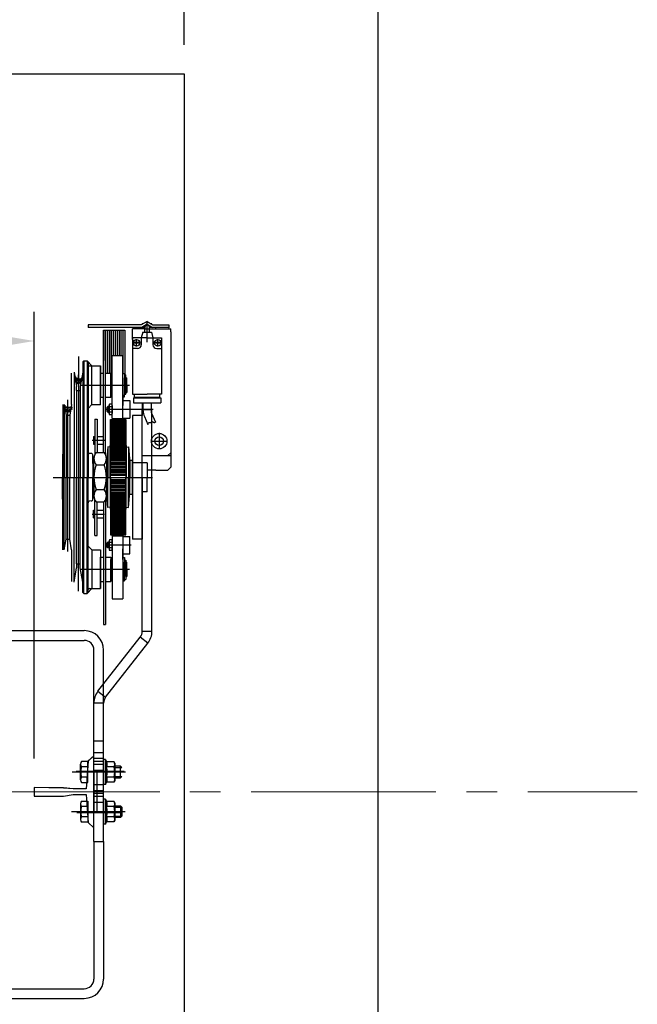
# Model space of a CAD drawing. Units: millimetres. Extents: x 40564 to 138515, y 37598 to 51159.
# Drawn here: x 127928 to 128566, y 44959 to 45977 of the extents above; entities that cross this region are included whole.
import ezdxf
from ezdxf.lldxf.tags import DXFTag

# ---------------------------------------------------------------- set-up
doc = ezdxf.new("R2010")
doc.units = ezdxf.units.MM
doc.linetypes.add('CENTER2', pattern=[28.575, 19.05, -3.175, 3.175, -3.175])
doc.linetypes.add('DASHED', pattern=[19.05, 12.7, -6.35])
for name, color, linetype in [('2_MITTE', 4, 'CENTER'), ('2_UNS', 3, 'DASHED'), ('2_VOLL', 6, 'Continuous'), ('5_VOLL', 1, 'Continuous'), ('CL', 1, 'CENTER2')]:
    doc.layers.add(name, color=color, linetype=linetype)
doc.layers.add('CONT_35', color=6, linetype='Continuous', lineweight=25)
doc.layers.add('TEXT_35', color=1, linetype='Continuous', lineweight=25)
tags = doc.linetypes.add('CENTER', pattern=[2, 1.25, -0.25, 0.25, -0.25]).pattern_tags.tags
tags[10:11] = [DXFTag(74, 4), DXFTag(75, 0), DXFTag(340, '0'), DXFTag(46, 1.0), DXFTag(50, 0.0), DXFTag(44, 0.0), DXFTag(45, 0.0)]
tags[8:9] = [DXFTag(74, 4), DXFTag(75, 0), DXFTag(340, '0'), DXFTag(46, 1.0), DXFTag(50, 0.0), DXFTag(44, 0.0), DXFTag(45, 0.0)]
tags[6:7] = [DXFTag(74, 4), DXFTag(75, 0), DXFTag(340, '0'), DXFTag(46, 1.0), DXFTag(50, 0.0), DXFTag(44, 0.0), DXFTag(45, 0.0)]
tags[4:5] = [DXFTag(74, 4), DXFTag(75, 0), DXFTag(340, '0'), DXFTag(46, 1.0), DXFTag(50, 0.0), DXFTag(44, 0.0), DXFTag(45, 0.0)]
doc.dimstyles.new('副本 直线标注---計劃圖直徑', dxfattribs={"dimscale": 30, "dimtxt": 3.5, "dimasz": 2.5, "dimexe": 1, "dimexo": 1, "dimgap": 1, "dimtad": 1, "dimtoh": 1, "dimdec": 1, "dimdsep": 46, "dimtxsty": 'Standard', "dimcen": 0.1, "dimclrd": 6, "dimclre": 6, "dimclrt": 6, "dimadec": 0, "dimazin": 0, "dimtfac": 1, "dimtdec": 1, "dimtix": 1, "dimtmove": 1, "dimatfit": 0, "dimfxl": 1, "dimtolj": 1, "dimtzin": 0, "dimarcsym": 0})
doc.dimstyles.new('直线标注---計劃圖', dxfattribs={"dimscale": 30, "dimtxt": 3.5, "dimasz": 2.5, "dimexe": 1, "dimexo": 1, "dimgap": 1, "dimtad": 1, "dimdec": 1, "dimdsep": 46, "dimtxsty": 'Standard', "dimcen": 0.1, "dimclrd": 6, "dimclre": 6, "dimclrt": 6, "dimadec": 0, "dimazin": 0, "dimtfac": 1, "dimtdec": 1, "dimtix": 1, "dimtmove": 0, "dimatfit": 0, "dimfxl": 1, "dimtolj": 1, "dimtzin": 0, "dimarcsym": 0})

# ---------------------------------------------------------------- blocks, each defined once
blk = doc.blocks.new('*D420')
at = {"color": 6, "lineweight": -2}
for p, q in [((127388.2, 45951.1), (127388.2, 46297.2)), ((128098.2, 45950.9), (128098.2, 46297.2)), ((127463.2, 46267.2), (128023.2, 46267.2))]:
    blk.add_line(p, q, dxfattribs=at)
at = {"color": 6}
for points in [[(127463.2, 46279.7), (127463.2, 46254.7), (127388.2, 46267.2)], [(128023.2, 46254.7), (128023.2, 46279.7), (128098.2, 46267.2)]]:
    blk.add_solid(points, dxfattribs=at)
at = {"layer": 'Defpoints', "color": 0}
for p in [(128098.2, 46267.2), (127388.2, 45921.1), (128098.2, 45920.9)]:
    blk.add_point(p, dxfattribs=at)
at = {"color": 6, "insert": (127743.2, 46349.7), "char_height": 105, "attachment_point": 5}
blk.add_mtext('\\A1;710', dxfattribs=at)
blk = doc.blocks.new('*D424')
at = {"color": 6, "lineweight": -2}
for p, q in [((126498.2, 45950.9), (126498.2, 46830)), ((128098.2, 45950.9), (128098.2, 46830)), ((126573.2, 46800), (128023.2, 46800))]:
    blk.add_line(p, q, dxfattribs=at)
at = {"color": 6}
for points in [[(126573.2, 46812.5), (126573.2, 46787.5), (126498.2, 46800)], [(128023.2, 46787.5), (128023.2, 46812.5), (128098.2, 46800)]]:
    blk.add_solid(points, dxfattribs=at)
at = {"layer": 'Defpoints', "color": 0}
for p in [(128098.2, 46800), (126498.2, 45920.9), (128098.2, 45920.9)]:
    blk.add_point(p, dxfattribs=at)
at = {"color": 6, "insert": (127298.2, 46882.5), "char_height": 105, "attachment_point": 5}
blk.add_mtext('\\A1;1600', dxfattribs=at)
blk = doc.blocks.new('*D426')
at = {"color": 6, "lineweight": -2}
for p, q in [((126833.2, 45213.3), (126833.2, 45674.8)), ((127943.2, 45213.4), (127943.2, 45674.8)), ((127868.2, 45644.8), (126908.2, 45644.8))]:
    blk.add_line(p, q, dxfattribs=at)
at = {"color": 6}
for points in [[(126908.2, 45657.3), (126908.2, 45632.3), (126833.2, 45644.8)], [(127868.2, 45632.3), (127868.2, 45657.3), (127943.2, 45644.8)]]:
    blk.add_solid(points, dxfattribs=at)
at = {"layer": 'Defpoints', "color": 0}
for p in [(126833.2, 45644.8), (126833.2, 45183.3), (127943.2, 45183.4)]:
    blk.add_point(p, dxfattribs=at)
at = {"color": 6, "insert": (127388.2, 45727.3), "char_height": 105, "attachment_point": 5}
blk.add_mtext('\\A1;RG{\\f宋体|b0|i0|c134|p2;:1110}', dxfattribs=at)

msp = doc.modelspace()

# ---------------------------------------------------------------- linework, layer by layer
for p, q in [((128298.19, 46120.96), (128298.19, 44120.96)), ((126498.19, 45920.96), (128098.19, 45920.96)), ((128098.19, 45920.96), (128098.19, 44320.96)), ((127986.64, 45200.41), (128035.97, 45200.41)), ((127987.26, 45157.41), (128034.1, 45157.41))]:
    msp.add_line(p, q)
at = {"color": 7, "linetype": 'Continuous', "lineweight": 25}
for p, q in [((128064.8, 45573.91), (128054.8, 45573.91)), ((128054.8, 45573.91), (128064.8, 45573.91)), ((128054.8, 45344.85), (128054.8, 45573.91)), ((128064.8, 45344.85), (128064.8, 45573.91)), ((128054.8, 45344.85), (128064.8, 45344.85)), ((128009.04, 45282.84), (128052.68, 45338.7)), ((128016.92, 45276.68), (128060.56, 45332.54)), ((128060.56, 45332.54), (128052.68, 45338.7)), ((128009.04, 45282.84), (128016.92, 45276.68)), ((128014.8, 45270.53), (128004.8, 45270.53)), ((128004.8, 45127.41), (128004.8, 45270.53)), ((128014.8, 45127.41), (128014.8, 45270.53))]:
    msp.add_line(p, q, dxfattribs=at)
for centre, radius, start, end in [((128044.8, 45344.85), 10, 322, 0), ((128044.8, 45344.85), 20, 322, 0), ((128024.8, 45270.53), 20, 142, 180), ((128024.8, 45270.53), 10, 142, 180)]:
    msp.add_arc(centre, radius, start, end, dxfattribs=at)
at = {"layer": '2_MITTE'}
for p, q in [((128059.8, 45643.49), (128059.8, 45665.46)), ((128048.8, 45639.06), (128048.8, 45646.76)), ((128070.8, 45639.06), (128070.8, 45646.76)), ((128044.95, 45642.91), (128052.65, 45642.91)), ((128066.95, 45642.91), (128074.65, 45642.91)), ((127988.8, 45628.85, -0.02), (127988.8, 45503.91, -0.02)), ((127988.8, 45621.83, -0.04), (127988.8, 45504.16, -0.02)), ((127988.8, 45600.86, -0.04), (127988.8, 45609.96, -0.04)), ((127988.8, 45599.36, -0.04), (127988.8, 45608.46, -0.04)), ((127993.35, 45605.41, -0.04), (127984.25, 45605.41, -0.04)), ((127993.35, 45603.91, -0.04), (127984.25, 45603.91, -0.04)), ((127988.8, 45603.91, -0.04), (127984.25, 45603.91, -0.02)), ((127993.35, 45603.91, -0.02), (127988.8, 45603.91, -0.04)), ((127991.56, 45599.04, -0.04), (128006.73, 45599.04, -0.02)), ((127993.43, 45599.16, -0.02), (128041.49, 45599.16, -0.02)), ((127993.43, 45599.16, -0.02), (128041.49, 45599.16, -0.02)), ((127982.55, 45575.91, -0.02), (127973.45, 45575.91, -0.02)), ((127978, 45427.36, -0.02), (127978, 45584.05, -0.02)), ((127982.55, 45574.41, -0.02), (127973.45, 45574.41, -0.02)), ((128043.34, 45574.16, -0.02), (128016.41, 45574.16, -0.02)), ((128066.16, 45573.91), (128043.67, 45573.91)), ((128072.3, 45549.76, 0.02), (128072.3, 45541.31, 0.02)), ((128002.99, 45542.16), (128015.86, 45542.16)), ((128002.99, 45542.16, -0.02), (128015.86, 45542.16, -0.02)), ((128063.85, 45541.31, 0.02), (128072.3, 45541.31, 0.02)), ((128072.3, 45541.31, 0.02), (128080.75, 45541.31, 0.02)), ((128072.3, 45541.31, 0.02), (128072.3, 45532.86, 0.02)), ((127962.89, 45503.91, 0.02), (128065.48, 45503.91, 0.02)), ((127962.89, 45503.91, 0.02), (128065.48, 45503.91, 0.02)), ((127988.8, 45386.24, -0.04), (127988.8, 45503.91, -0.02)), ((128002.99, 45465.91), (128015.86, 45465.91)), ((128002.99, 45465.91, -0.02), (128015.86, 45465.91, -0.02)), ((128043.34, 45433.91, -0.02), (128016.41, 45433.91, -0.02)), ((127991.56, 45409.04, -0.04), (128006.73, 45409.04, -0.02)), ((127993.43, 45408.91, -0.02), (128041.49, 45408.91, -0.02)), ((127993.43, 45408.91, -0.02), (128041.49, 45408.91, -0.02)), ((127982.43, 45199.41), (128037.39, 45199.41)), ((127981.52, 45158.41), (128037.13, 45158.41))]:
    msp.add_line(p, q, dxfattribs=at)
at = {"layer": '2_UNS'}
for centre, radius in [((127988.8, 45605.41, -0.04), 3.25), ((127988.8, 45603.91, -0.04), 3), ((127978, 45575.91, -0.02), 3.25), ((127978, 45574.41, -0.02), 3)]:
    msp.add_circle(centre, radius, dxfattribs=at)
at = {"layer": '2_VOLL'}
for p, q in [((128052.26, 45643.41), (128045.33, 45643.41)), ((128052.26, 45642.41), (128045.33, 45642.41)), ((128074.26, 45643.41), (128067.33, 45643.41)), ((128074.26, 45642.41), (128067.33, 45642.41)), ((128020.6, 45576.55, -0.02), (128018.6, 45576.55, -0.02)), ((128020.6, 45571.78, -0.02), (128018.6, 45571.78, -0.02)), ((128020.6, 45436.3, -0.02), (128018.6, 45436.3, -0.02)), ((128020.6, 45431.53, -0.02), (128018.6, 45431.53, -0.02)), ((128026.39, 45204.21), (128033.62, 45204.21)), ((128026.39, 45194.61), (128033.62, 45194.61)), ((128026.39, 45163.21), (128033.62, 45163.21)), ((128026.39, 45153.61), (128033.62, 45153.61))]:
    msp.add_line(p, q, dxfattribs=at)
msp.add_lwpolyline([(128060.52, 45558.59), (128060.92, 45559.49), (128061.31, 45560.11), (128061.69, 45560.48), (128062.04, 45560.68), (128062.38, 45560.74), (128062.7, 45560.72), (128063.01, 45560.68), (128063.29, 45560.67), (128063.56, 45560.73), (128063.82, 45560.85), (128064.06, 45561), (128064.3, 45561.16), (128064.54, 45561.31), (128064.79, 45561.42), (128065.05, 45561.47), (128065.31, 45561.43), (128065.6, 45561.3), (128065.91, 45561.09), (128066.24, 45560.86), (128066.59, 45560.65), (128066.97, 45560.5), (128067.37, 45560.44), (128067.81, 45560.52), (128068.28, 45560.79)], dxfattribs=at)
for centre in [(128048.8, 45642.91), (128070.8, 45642.91)]:
    msp.add_circle(centre, 3.5, dxfattribs=at)
at = {"layer": '2_VOLL', "linetype": 'Continuous'}
msp.add_point((128082.3, 45658.91), dxfattribs=at)
at = {"layer": '5_VOLL'}
for p, q in [((128053.74, 45661.41), (127998.8, 45661.41)), ((127998.8, 45661.41), (127998.8, 45658.91)), ((128057.8, 45658.91), (127998.8, 45658.91)), ((128057.8, 45657.31), (128044.8, 45657.31)), ((128044.8, 45646.31), (128044.8, 45657.31)), ((128050.8, 45657.31, 0.02), (128050.8, 45658.91)), ((128059.8, 45664.91, 0.02), (128053.74, 45661.41, 0.02)), ((128059.8, 45662.03), (128054.41, 45658.91)), ((128055.47, 45662.41, 0.02), (128054.8, 45662.41, 0.02)), ((128054.8, 45662.03), (128054.8, 45662.41)), ((128054.8, 45662.03), (128054.8, 45662.41)), ((128062.3, 45656.91), (128057.28, 45656.91)), ((128057.3, 45653.91), (128057.3, 45656.91)), ((128057.8, 45656.91), (128057.8, 45659.68)), ((128059.8, 45664.91), (128065.86, 45661.41)), ((128059.8, 45662.03), (128065.19, 45658.91)), ((128061.8, 45659.68), (128061.8, 45656.91)), ((128082.3, 45658.91), (128061.8, 45658.91)), ((128062.8, 45658.91), (128061.8, 45658.91)), ((128061.8, 45657.31, 0), (128084.3, 45657.31, 0.02)), ((128062.3, 45653.91), (128062.3, 45656.91)), ((128064.8, 45662.41), (128064.13, 45662.41)), ((128064.8, 45662.03), (128064.8, 45662.41)), ((128065.86, 45661.41), (128082.3, 45661.41)), ((128068.8, 45657.31, 0.02), (128068.8, 45658.91)), ((128082.3, 45661.41), (128082.3, 45658.91)), ((128084.3, 45654.31, 0.02), (128084.3, 45657.31, 0.02)), ((128014.8, 45529.59, -0.02), (128014.8, 45655.91, -0.02)), ((128014.8, 45655.91, -0.02), (128014.8, 45624.56, -0.02)), ((128014.8, 45655.91, -0.02), (128036.8, 45655.91, -0.02)), ((128016.8, 45527.5, -0.02), (128016.8, 45655.91, -0.02)), ((128016.8, 45655.91, -0.02), (128016.8, 45611.41, -0.02)), ((128018.8, 45655.91, -0.02), (128018.8, 45611.66, -0.02)), ((128020.8, 45655.91, -0.02), (128020.8, 45611.66, -0.02)), ((128022.8, 45655.91, -0.02), (128022.8, 45611.16, -0.02)), ((128024.8, 45655.91, -0.02), (128024.8, 45629.66, -0.02)), ((128026.8, 45655.91, -0.02), (128026.8, 45629.66, -0.02)), ((128028.8, 45655.91, -0.02), (128028.8, 45629.66, -0.02)), ((128030.8, 45655.91, -0.02), (128030.8, 45629.66, -0.02)), ((128032.8, 45655.91, -0.02), (128032.8, 45629.66, -0.02)), ((128034.8, 45655.91, -0.02), (128034.8, 45610.91, -0.02)), ((128036.8, 45655.91, -0.02), (128036.8, 45609.79, -0.02)), ((128044.8, 45647.91), (128044.8, 45589.91)), ((128059.8, 45647.91), (128044.8, 45647.91)), ((128055.3, 45653.91), (128053.8, 45647.91)), ((128053.8, 45647.91), (128053.8, 45640.91)), ((128055.3, 45653.91), (128064.3, 45653.91)), ((128059.8, 45647.91), (128074.8, 45647.91)), ((128064.3, 45653.91), (128065.8, 45647.91)), ((128065.8, 45647.91), (128065.8, 45640.91)), ((128074.8, 45647.91), (128074.8, 45589.91)), ((128084.3, 45654.31, 0.02), (128084.3, 45529.31, 0.02)), ((128014.8, 45638.92, -0.04), (128014.8, 45624.56, -0.04)), ((128049.8, 45636.91), (128044.8, 45636.91)), ((128069.8, 45636.91), (128074.8, 45636.91)), ((128023.8, 45564.66, -0.02), (128023.8, 45629.66, -0.02)), ((128023.8, 45629.66, -0.04), (128034.8, 45629.66, -0.04)), ((128034.8, 45564.66, -0.02), (128034.8, 45629.66, -0.02)), ((127993.3, 45623.16, -0.02), (127994.3, 45624.16, -0.02)), ((127993.3, 45623.16, -0.02), (127993.3, 45504.16, -0.04)), ((127993.3, 45623.16, -0.02), (127993.3, 45612.66, -0.02)), ((127994.3, 45624.16, -0.02), (127994.3, 45504.16, -0.04)), ((127994.3, 45624.16, -0.02), (127997.8, 45624.16, -0.02)), ((127997.8, 45624.16, -0.02), (127997.8, 45504.16, -0.04)), ((127997.8, 45624.16, -0.02), (128002.8, 45619.16, -0.02)), ((127998.8, 45623.16), (127998.8, 45620.16)), ((127998.8, 45620.16), (127998.8, 45504.16, -0.04)), ((127999.8, 45619.16, -0.02), (128011.8, 45619.16, -0.02)), ((128002.8, 45579.16, -0.02), (128002.8, 45619.16, -0.02)), ((128011.8, 45579.16, -0.02), (128011.8, 45619.16, -0.02)), ((128011.8, 45619.13, 0.02), (128011.8, 45609.91, 0.02)), ((127981.8, 45579.16, -0.02), (127981.8, 45611.66, -0.02)), ((127984.3, 45612.66, -0.02), (127984.3, 45504.16, -0.04)), ((127984.3, 45612.66, -0.02), (127986.94, 45597.66, -0.02)), ((127993.3, 45612.66, -0.02), (127990.65, 45597.66, -0.02)), ((128011.8, 45611.66, -0.02), (128011.8, 45586.66, -0.02)), ((128011.8, 45586.66, -0.02), (128011.8, 45611.66, -0.02)), ((128011.8, 45611.66, -0.02), (128014.8, 45611.66, -0.02)), ((128011.8, 45611.66, -0.04), (128014.8, 45611.66, -0.04)), ((128011.8, 45611.16, 0.02), (128011.8, 45586.66, 0.02)), ((128011.8, 45587.91, 0.02), (128011.8, 45609.91, 0.02)), ((128016.8, 45611.66, -0.02), (128022.3, 45611.66, -0.02)), ((128022.3, 45599.16, -0.02), (128022.3, 45611.66, -0.02)), ((128022.3, 45611.16, -0.02), (128022.3, 45599.16, -0.02)), ((128022.3, 45611.16, -0.04), (128023.8, 45611.16, -0.04)), ((128034.8, 45611.16, -0.04), (128036.3, 45611.16, -0.04)), ((128036.3, 45611.16, -0.02), (128036.3, 45599.16, -0.02)), ((128036.3, 45609.79, -0.02), (128037.8, 45609.79, -0.02)), ((128036.3, 45609.79, -0.02), (128036.3, 45606.31, -0.02)), ((128036.3, 45599.16, -0.02), (128036.3, 45606.66, -0.02)), ((128037.8, 45589.91, -0.02), (128037.8, 45609.79, -0.02)), ((128037.8, 45606.31, -0.02), (128037.9, 45606.31, -0.02)), ((128037.9, 45599.16, -0.02), (128037.9, 45606.66, -0.02)), ((128037.9, 45606.66, -0.02), (128039, 45606.66, -0.02)), ((128039, 45599.16, -0.02), (128039, 45606.66, -0.02)), ((127986.94, 45593.66, -0.02), (127986.94, 45597.66, -0.02)), ((127990.65, 45597.66, -0.02), (127990.65, 45593.66, -0.02)), ((128022.3, 45599.16, -0.02), (128022.3, 45589.16, -0.02)), ((128022.3, 45586.66, -0.02), (128022.3, 45599.16, -0.02)), ((128036.3, 45587.16, -0.02), (128036.3, 45599.16, -0.02)), ((128036.3, 45599.16, -0.02), (128036.3, 45591.66, -0.02)), ((128037.9, 45599.16, -0.02), (128037.9, 45591.66, -0.02)), ((128039, 45599.16, -0.02), (128039, 45591.66, -0.02)), ((127986.94, 45593.66, -0.02), (127986.94, 45504.16, -0.04)), ((127986.94, 45593.66, -0.02), (127990.65, 45593.66, -0.02)), ((127990.65, 45593.66, -0.02), (127990.65, 45504.16, -0.04)), ((128011.8, 45578.95, 0.02), (128011.8, 45587.91, 0.02)), ((128011.8, 45586.66, -0.02), (128014.8, 45586.66, -0.02)), ((128011.8, 45586.66, -0.04), (128014.8, 45586.66, -0.04)), ((128016.8, 45586.66, -0.02), (128022.3, 45586.66, -0.02)), ((128022.3, 45587.16, -0.04), (128023.8, 45587.16, -0.04)), ((128034.8, 45589.16, -0.02), (128034.8, 45578.16, -0.02)), ((128034.8, 45587.16, -0.04), (128036.3, 45587.16, -0.04)), ((128036.3, 45589.91, -0.02), (128036.3, 45592.01, -0.02)), ((128036.3, 45589.91, -0.02), (128037.8, 45589.91, -0.02)), ((128037.8, 45592.01, -0.02), (128037.9, 45592.01, -0.02)), ((128037.9, 45591.66, -0.02), (128039, 45591.66, -0.02)), ((128044.8, 45589.91), (128059.8, 45589.91)), ((128045.8, 45585.91), (128073.8, 45585.91)), ((128045.8, 45585.91), (128045.8, 45580.91)), ((128046.8, 45586.91), (128046.8, 45589.91)), ((128046.8, 45586.91), (128072.8, 45586.91)), ((128047.8, 45586.91), (128047.8, 45585.91)), ((128074.8, 45589.91), (128059.8, 45589.91)), ((128071.8, 45586.91), (128071.8, 45585.91)), ((128072.8, 45586.91), (128072.8, 45589.91)), ((128073.8, 45585.91), (128073.8, 45580.91)), ((127972.8, 45579.16, -0.02), (127972.8, 45504.16, -0.04)), ((127974.21, 45579.16, -0.02), (127974.21, 45504.16, -0.04)), ((127974.21, 45579.16, -0.02), (127976.15, 45568.16, -0.02)), ((127981.8, 45579.16, -0.02), (127979.86, 45568.16, -0.02)), ((127998.8, 45575.16, -0.02), (128002.8, 45579.16, -0.02)), ((127998.8, 45575.16, -0.02), (127998.8, 45530.64, -0.02)), ((128002.8, 45579.16, -0.02), (128011.8, 45579.16, -0.02)), ((128019.21, 45577.16, -0.02), (128018.21, 45576.16, -0.02)), ((128018.21, 45576.16, -0.02), (128018.21, 45572.16, -0.02)), ((128018.21, 45576.16, -0.02), (128018.21, 45572.16, -0.02)), ((128019.21, 45571.16, -0.02), (128019.21, 45577.16, -0.02)), ((128020.6, 45577.16, -0.02), (128019.21, 45577.16, -0.02)), ((128020.6, 45570.04, -0.02), (128020.6, 45578.29, -0.02)), ((128023.33, 45579.66, -0.02), (128021.07, 45579.66, -0.02)), ((128023.33, 45576.91, -0.02), (128021.07, 45576.91, -0.02)), ((128023.8, 45578.29, -0.02), (128023.8, 45570.04, -0.02)), ((128034.8, 45583.16, -0.02), (128041.8, 45583.16, -0.02)), ((128034.8, 45569.16, -0.02), (128034.8, 45578.16, -0.02)), ((128041.8, 45583.16, -0.02), (128041.8, 45565.16, -0.02)), ((128045.8, 45580.91), (128054.8, 45580.91)), ((128054.8, 45580.91), (128054.8, 45567.91)), ((128054.8, 45580.91), (128073.8, 45580.91)), ((128054.8, 45576.91), (128054.8, 45567.91)), ((128055.8, 45572.66, 0.02), (128055.8, 45580.91, 0.02)), ((128063.8, 45580.91, 0.02), (128063.8, 45572.25, 0.02)), ((127976.15, 45568.16, -0.02), (127976.15, 45504.16, -0.04)), ((127976.15, 45568.16, -0.02), (127979.86, 45568.16, -0.02)), ((127979.86, 45568.16, -0.02), (127979.86, 45504.16, -0.04)), ((128018.21, 45572.16, -0.02), (128019.21, 45571.16, -0.02)), ((128020.6, 45571.16, -0.02), (128019.21, 45571.16, -0.02)), ((128019.21, 45571.16, -0.02), (128020.6, 45571.16, -0.02)), ((128023.33, 45571.41, -0.02), (128021.07, 45571.41, -0.02)), ((128023.33, 45568.66, -0.02), (128021.07, 45568.66, -0.02)), ((128034.8, 45565.16, -0.02), (128041.8, 45565.16, -0.02)), ((128044.8, 45567.91, 0.02), (128044.8, 45503.91)), ((128054.8, 45567.91), (128044.8, 45567.91)), ((128054.8, 45518.91), (128054.8, 45570.91)), ((128057.02, 45566.74, 0.02), (128060.52, 45558.59, 0.02)), ((128064.2, 45570.27, 0.02), (128068.28, 45560.79, 0.02)), ((128005.8, 45564.16, -0.02), (128005.8, 45527.5, -0.02)), ((128005.8, 45564.16, -0.04), (128005.8, 45547.83, -0.04)), ((128005.8, 45564.16, -0.02), (128008.3, 45564.16, -0.02)), ((128005.8, 45564.16, -0.04), (128008.3, 45564.16, -0.04)), ((128008.3, 45564.16, -0.02), (128008.3, 45529.59, -0.02)), ((128008.3, 45564.16, -0.04), (128008.3, 45547.83, -0.04)), ((128021.8, 45504.16), (128021.8, 45563.66)), ((128021.8, 45563.66), (128037.8, 45563.66)), ((128021.8, 45563.16), (128037.8, 45563.16)), ((128021.8, 45562.66), (128037.8, 45562.66)), ((128021.8, 45562.16), (128037.8, 45562.16)), ((128021.8, 45561.66), (128037.8, 45561.66)), ((128021.8, 45561.16), (128037.8, 45561.16)), ((128021.8, 45560.41), (128037.8, 45560.41)), ((128021.8, 45559.66), (128037.8, 45559.66)), ((128021.8, 45558.91), (128037.8, 45558.91)), ((128021.8, 45558.16), (128037.8, 45558.16)), ((128021.8, 45557.41), (128037.8, 45557.41)), ((128021.8, 45556.66), (128037.8, 45556.66)), ((128021.8, 45555.91), (128037.8, 45555.91)), ((128021.8, 45555.16), (128037.8, 45555.16)), ((128023.8, 45564.66, -0.04), (128034.8, 45564.66, -0.04)), ((128037.8, 45563.66), (128037.8, 45504.16)), ((128004.3, 45546.16), (128005.8, 45546.16)), ((128004.3, 45546.16, -0.02), (128005.8, 45546.16, -0.02)), ((128004.3, 45546.16, -0.02), (128004.3, 45538.16, -0.02)), ((128004.3, 45546.16, -0.04), (128004.3, 45538.16, -0.04)), ((128005.8, 45547.83, -0.04), (128005.8, 45527.5, -0.04)), ((128008.3, 45547.83, -0.04), (128008.3, 45529.59, -0.04)), ((128008.3, 45546.16), (128014.8, 45546.16)), ((128008.3, 45546.16, -0.02), (128014.8, 45546.16, -0.02)), ((128014.8, 45529.59, -0.04), (128014.8, 45547.83, -0.04)), ((128021.8, 45554.41), (128037.8, 45554.41)), ((128021.8, 45553.66), (128037.8, 45553.66)), ((128021.8, 45552.76), (128037.8, 45552.76)), ((128021.8, 45551.86), (128037.8, 45551.86)), ((128021.8, 45550.96), (128037.8, 45550.96)), ((128021.8, 45550.06), (128037.8, 45550.06)), ((128021.8, 45549.16), (128037.8, 45549.16)), ((128021.8, 45548.26), (128037.8, 45548.26)), ((128021.8, 45547.36), (128037.8, 45547.36)), ((128021.8, 45546.46), (128037.8, 45546.46)), ((128021.8, 45545.56), (128037.8, 45545.56)), ((128021.8, 45544.66), (128037.8, 45544.66)), ((128004.3, 45538.16), (128005.8, 45538.16)), ((128004.3, 45538.16, -0.02), (128005.8, 45538.16, -0.02)), ((128008.3, 45538.16), (128014.8, 45538.16)), ((128008.3, 45538.16, -0.02), (128014.8, 45538.16, -0.02)), ((128019.11, 45535.36), (128017.8, 45519.16)), ((128019.11, 45535.36), (128019.11, 45504.16)), ((128021.6, 45535.16), (128019.11, 45535.36)), ((128021.6, 45504.16), (128021.6, 45536.91)), ((128021.6, 45536.91), (128021.8, 45536.91)), ((128021.8, 45543.56), (128037.8, 45543.56)), ((128021.8, 45542.46), (128037.8, 45542.46)), ((128021.8, 45541.36), (128037.8, 45541.36)), ((128021.8, 45540.26), (128037.8, 45540.26)), ((128021.8, 45539.16), (128037.8, 45539.16)), ((128021.8, 45538.06), (128037.8, 45538.06)), ((128021.8, 45536.96), (128037.8, 45536.96)), ((128021.8, 45535.86), (128037.8, 45535.86)), ((128021.8, 45534.76), (128037.8, 45534.76)), ((128037.8, 45536.91), (128038, 45536.91)), ((128038, 45536.91), (128038, 45504.16)), ((128038, 45535.16), (128040.49, 45535.36)), ((128040.49, 45535.36), (128040.49, 45504.16)), ((128040.49, 45535.36), (128041.8, 45519.16)), ((127972.3, 45526.76, -0.02), (127972.3, 45504.16, -0.02)), ((128001.9, 45528.58, -0.02), (128000.69, 45528.64, -0.02)), ((128003.8, 45526.58, -0.02), (128003.8, 45504.16, -0.02)), ((128003.8, 45518.04, 0.02), (128003.8, 45526.43, 0.02)), ((128007.2, 45529.59), (128015.4, 45529.59)), ((128007.2, 45529.59, -0.02), (128015.4, 45529.59, -0.02)), ((128021.8, 45533.66), (128037.8, 45533.66)), ((128021.8, 45532.41), (128037.8, 45532.41)), ((128021.8, 45531.16), (128037.8, 45531.16)), ((128021.8, 45529.91), (128037.8, 45529.91)), ((128021.8, 45528.66), (128037.8, 45528.66)), ((128021.8, 45527.41), (128037.8, 45527.41)), ((128021.8, 45526.16), (128037.8, 45526.16)), ((128021.8, 45524.91), (128037.8, 45524.91)), ((128054.8, 45526.31, 0.02), (128081.3, 45526.31, 0.02)), ((128084.3, 45529.31, 0.02), (128081.3, 45526.31, 0.02)), ((128081.3, 45526.31, 0.02), (128084.3, 45526.31, 0.02)), ((128084.3, 45529.31, 0.02), (128084.3, 45525.81, 0.02)), ((128084.3, 45525.81, 0.02), (128084.3, 45514.31, 0.02)), ((128003.8, 45518.04, 0.02), (128003.8, 45504.04, 0.02)), ((128004.8, 45504.04), (128004.8, 45523.23)), ((128004.8, 45504.04, -0.02), (128004.8, 45523.23, -0.02)), ((128007.2, 45516.88, -0.02), (128015.4, 45516.88, -0.02)), ((128007.2, 45516.88, -0.04), (128015.4, 45516.88, -0.04)), ((128017.8, 45523.23), (128017.8, 45504.04)), ((128021.8, 45523.66), (128037.8, 45523.66)), ((128021.8, 45522.41), (128037.8, 45522.41)), ((128021.8, 45521.16), (128037.8, 45521.16)), ((128021.8, 45519.66), (128037.8, 45519.66)), ((128021.8, 45519.16), (128021.8, 45514.08)), ((128021.8, 45518.16), (128037.8, 45518.16)), ((128021.8, 45516.66), (128037.8, 45516.66)), ((128021.8, 45515.16), (128037.8, 45515.16)), ((128041.8, 45521.66), (128041.8, 45504.16)), ((128041.8, 45521.66), (128044.8, 45521.66)), ((128044.8, 45521.66, -0.02), (128044.8, 45504.16, -0.02)), ((128044.8, 45486.41, -0.02), (128044.8, 45521.41, -0.02)), ((128044.8, 45521.41, -0.02), (128044.8, 45503.91, -0.02)), ((128059.8, 45518.91), (128044.8, 45518.91)), ((128059.8, 45518.91, -0.02), (128059.8, 45503.91, -0.02)), ((128084.3, 45514.31, 0.02), (128081.3, 45511.31, 0.02)), ((127972.3, 45481.31, -0.02), (127972.3, 45503.91, -0.02)), ((127972.8, 45428.91, -0.02), (127972.8, 45503.91, -0.04)), ((127974.21, 45428.91, -0.02), (127974.21, 45503.91, -0.04)), ((127976.15, 45439.91, -0.02), (127976.15, 45503.91, -0.04)), ((127979.86, 45439.91, -0.02), (127979.86, 45503.91, -0.04)), ((127984.3, 45395.41, -0.02), (127984.3, 45503.91, -0.04)), ((127986.94, 45414.41, -0.02), (127986.94, 45503.91, -0.04)), ((127990.65, 45414.41, -0.02), (127990.65, 45503.91, -0.04)), ((127993.3, 45384.91, -0.02), (127993.3, 45503.91, -0.04)), ((127994.3, 45383.91, -0.02), (127994.3, 45503.91, -0.04)), ((127997.8, 45383.91, -0.02), (127997.8, 45503.91, -0.04)), ((127998.8, 45387.91), (127998.8, 45503.91, -0.04)), ((128003.8, 45513.76, -0.02), (128004.8, 45513.76, -0.02)), ((128003.8, 45490.04, 0.02), (128003.8, 45504.04, 0.02)), ((128003.8, 45481.5, -0.02), (128003.8, 45503.91, -0.02)), ((128004.8, 45504.04), (128004.8, 45484.84)), ((128004.8, 45504.04, -0.02), (128004.8, 45484.84, -0.02)), ((128017.8, 45484.84), (128017.8, 45504.04)), ((128019.11, 45472.71), (128019.11, 45503.91)), ((128021.6, 45503.91), (128021.6, 45471.16)), ((128021.8, 45513.66), (128037.8, 45513.66)), ((128021.8, 45512.16), (128037.8, 45512.16)), ((128021.8, 45510.66), (128037.8, 45510.66)), ((128021.8, 45509.16), (128037.8, 45509.16)), ((128021.8, 45507.66), (128037.8, 45507.66)), ((128021.8, 45506.16), (128037.8, 45506.16)), ((128021.8, 45503.91), (128021.8, 45444.41)), ((128037.8, 45444.41), (128037.8, 45503.91)), ((128038, 45471.16), (128038, 45503.91)), ((128040.49, 45472.71), (128040.49, 45503.91)), ((128041.8, 45486.41), (128041.8, 45503.91)), ((128044.8, 45503.91), (128044.8, 45439.91)), ((128044.8, 45486.41, -0.02), (128044.8, 45503.91, -0.02)), ((128054.8, 45503.91), (128054.8, 45439.91)), ((128068.94, 45511.31, 0.01), (128059.8, 45511.31)), ((128059.8, 45488.91), (128059.8, 45503.91)), ((128068.94, 45511.31, 0.01), (128081.3, 45511.31, 0.02)), ((128003.8, 45494.31, -0.02), (128004.8, 45494.31, -0.02)), ((128021.8, 45501.79), (128037.8, 45501.79)), ((128021.8, 45500.41), (128037.8, 45500.41)), ((128021.8, 45498.91), (128037.8, 45498.91)), ((128021.8, 45497.41), (128037.8, 45497.41)), ((128021.8, 45495.91), (128037.8, 45495.91)), ((128021.8, 45494.41), (128037.8, 45494.41)), ((128021.8, 45488.91), (128021.8, 45493.99)), ((128003.8, 45490.04, 0.02), (128003.8, 45481.65, 0.02)), ((128007.2, 45491.2, -0.02), (128015.4, 45491.2, -0.02)), ((128007.2, 45491.2, -0.04), (128015.4, 45491.2, -0.04)), ((128019.11, 45472.71), (128017.8, 45488.91)), ((128021.8, 45492.91), (128037.8, 45492.91)), ((128021.8, 45491.41), (128037.8, 45491.41)), ((128021.8, 45489.91), (128037.8, 45489.91)), ((128021.8, 45488.41), (128037.8, 45488.41)), ((128021.8, 45486.91), (128037.8, 45486.91)), ((128021.8, 45485.66), (128037.8, 45485.66)), ((128021.8, 45484.41), (128037.8, 45484.41)), ((128040.49, 45472.71), (128041.8, 45488.91)), ((128041.8, 45486.41), (128044.8, 45486.41)), ((128059.8, 45488.91), (128054.8, 45488.91)), ((127998.8, 45432.91, -0.02), (127998.8, 45477.44, -0.02)), ((128001.9, 45479.5, -0.02), (128000.69, 45479.44, -0.02)), ((128005.8, 45443.91, -0.02), (128005.8, 45480.57, -0.02)), ((128005.8, 45460.25, -0.04), (128005.8, 45480.57, -0.04)), ((128007.2, 45478.49), (128015.4, 45478.49)), ((128007.2, 45478.49, -0.02), (128015.4, 45478.49, -0.02)), ((128008.3, 45443.91, -0.02), (128008.3, 45478.49, -0.02)), ((128008.3, 45460.25, -0.04), (128008.3, 45478.49, -0.04)), ((128014.8, 45478.49, -0.02), (128014.8, 45351.91, -0.02)), ((128014.8, 45478.49, -0.04), (128014.8, 45460.25, -0.04)), ((128016.8, 45480.57, -0.02), (128016.8, 45351.91, -0.02)), ((128021.8, 45483.16), (128037.8, 45483.16)), ((128021.8, 45481.91), (128037.8, 45481.91)), ((128021.8, 45480.66), (128037.8, 45480.66)), ((128021.8, 45479.41), (128037.8, 45479.41)), ((128021.8, 45478.16), (128037.8, 45478.16)), ((128021.8, 45476.91), (128037.8, 45476.91)), ((128021.8, 45475.66), (128037.8, 45475.66)), ((128021.8, 45474.41), (128037.8, 45474.41)), ((128021.8, 45473.31), (128037.8, 45473.31)), ((128004.3, 45469.91), (128005.8, 45469.91)), ((128004.3, 45469.91, -0.02), (128005.8, 45469.91, -0.02)), ((128004.3, 45461.91, -0.02), (128004.3, 45469.91, -0.02)), ((128004.3, 45461.91, -0.04), (128004.3, 45469.91, -0.04)), ((128008.3, 45469.91), (128014.8, 45469.91)), ((128008.3, 45469.91, -0.02), (128014.8, 45469.91, -0.02)), ((128021.6, 45472.91), (128019.11, 45472.71)), ((128021.6, 45471.16), (128021.8, 45471.16)), ((128021.8, 45472.21), (128037.8, 45472.21)), ((128021.8, 45471.11), (128037.8, 45471.11)), ((128021.8, 45470.01), (128037.8, 45470.01)), ((128021.8, 45468.91), (128037.8, 45468.91)), ((128021.8, 45467.81), (128037.8, 45467.81)), ((128021.8, 45466.71), (128037.8, 45466.71)), ((128021.8, 45465.61), (128037.8, 45465.61)), ((128021.8, 45464.51), (128037.8, 45464.51)), ((128021.8, 45463.41), (128037.8, 45463.41)), ((128037.8, 45471.16), (128038, 45471.16)), ((128038, 45472.91), (128040.49, 45472.71)), ((128004.3, 45461.91), (128005.8, 45461.91)), ((128004.3, 45461.91, -0.02), (128005.8, 45461.91, -0.02)), ((128005.8, 45443.91, -0.04), (128005.8, 45460.25, -0.04)), ((128008.3, 45461.91), (128014.8, 45461.91)), ((128008.3, 45461.91, -0.02), (128014.8, 45461.91, -0.02)), ((128008.3, 45443.91, -0.04), (128008.3, 45460.25, -0.04)), ((128021.8, 45462.51), (128037.8, 45462.51)), ((128021.8, 45461.61), (128037.8, 45461.61)), ((128021.8, 45460.71), (128037.8, 45460.71)), ((128021.8, 45459.81), (128037.8, 45459.81)), ((128021.8, 45458.91), (128037.8, 45458.91)), ((128021.8, 45458.01), (128037.8, 45458.01)), ((128021.8, 45457.11), (128037.8, 45457.11)), ((128021.8, 45456.21), (128037.8, 45456.21)), ((128021.8, 45455.31), (128037.8, 45455.31)), ((128021.8, 45454.41), (128037.8, 45454.41)), ((128021.8, 45453.66), (128037.8, 45453.66)), ((128005.8, 45443.91, -0.02), (128008.3, 45443.91, -0.02)), ((128005.8, 45443.91, -0.04), (128008.3, 45443.91, -0.04)), ((128021.8, 45452.91), (128037.8, 45452.91)), ((128021.8, 45452.16), (128037.8, 45452.16)), ((128021.8, 45451.41), (128037.8, 45451.41)), ((128021.8, 45450.66), (128037.8, 45450.66)), ((128021.8, 45449.91), (128037.8, 45449.91)), ((128021.8, 45449.16), (128037.8, 45449.16)), ((128021.8, 45448.41), (128037.8, 45448.41)), ((128021.8, 45447.66), (128037.8, 45447.66)), ((128021.8, 45446.91), (128037.8, 45446.91)), ((128021.8, 45446.41), (128037.8, 45446.41)), ((128021.8, 45445.91), (128037.8, 45445.91)), ((128021.8, 45445.41), (128037.8, 45445.41)), ((128021.8, 45444.91), (128037.8, 45444.91)), ((128021.8, 45444.41), (128037.8, 45444.41)), ((128023.8, 45443.41, -0.02), (128023.8, 45378.41, -0.02)), ((128023.8, 45443.41, -0.04), (128034.8, 45443.41, -0.04)), ((128034.8, 45443.41, -0.02), (128034.8, 45378.41, -0.02)), ((128034.8, 45442.91, -0.02), (128041.8, 45442.91, -0.02)), ((128041.8, 45424.91, -0.02), (128041.8, 45442.91, -0.02)), ((127974.21, 45428.91, -0.02), (127976.15, 45439.91, -0.02)), ((127976.15, 45439.91, -0.02), (127979.86, 45439.91, -0.02)), ((127981.8, 45428.91, -0.02), (127979.86, 45439.91, -0.02)), ((127998.8, 45432.91, -0.02), (128002.8, 45428.91, -0.02)), ((128018.21, 45435.91, -0.02), (128019.21, 45436.91, -0.02)), ((128018.21, 45431.91, -0.02), (128018.21, 45435.91, -0.02)), ((128018.21, 45431.91, -0.02), (128018.21, 45435.91, -0.02)), ((128019.21, 45436.91, -0.02), (128020.6, 45436.91, -0.02)), ((128020.6, 45436.91, -0.02), (128019.21, 45436.91, -0.02)), ((128019.21, 45436.91, -0.02), (128019.21, 45430.91, -0.02)), ((128020.6, 45438.04, -0.02), (128020.6, 45429.79, -0.02)), ((128023.33, 45439.41, -0.02), (128021.07, 45439.41, -0.02)), ((128023.33, 45436.66, -0.02), (128021.07, 45436.66, -0.02)), ((128023.8, 45429.79, -0.02), (128023.8, 45438.04, -0.02)), ((128034.8, 45438.91, -0.02), (128034.8, 45429.91, -0.02)), ((128054.8, 45439.91), (128044.8, 45439.91)), ((127981.8, 45428.91, -0.02), (127981.8, 45396.41, -0.02)), ((128002.8, 45428.91, -0.02), (128002.8, 45388.91, -0.02)), ((128002.8, 45428.91, -0.02), (128011.8, 45428.91, -0.02)), ((128011.8, 45429.13, 0.02), (128011.8, 45420.16, 0.02)), ((128011.8, 45428.91, -0.02), (128011.8, 45388.91, -0.02)), ((128019.21, 45430.91, -0.02), (128018.21, 45431.91, -0.02)), ((128020.6, 45430.91, -0.02), (128019.21, 45430.91, -0.02)), ((128023.33, 45431.16, -0.02), (128021.07, 45431.16, -0.02)), ((128023.33, 45428.41, -0.02), (128021.07, 45428.41, -0.02)), ((128034.8, 45418.91, -0.02), (128034.8, 45429.91, -0.02)), ((128034.8, 45424.91, -0.02), (128041.8, 45424.91, -0.02)), ((127986.94, 45414.41, -0.02), (127986.94, 45410.41, -0.02)), ((127986.94, 45414.41, -0.02), (127990.65, 45414.41, -0.02)), ((127990.65, 45410.41, -0.02), (127990.65, 45414.41, -0.02)), ((128011.8, 45396.91, 0.02), (128011.8, 45421.41, 0.02)), ((128011.8, 45421.41, -0.02), (128011.8, 45396.41, -0.02)), ((128011.8, 45396.41, -0.02), (128011.8, 45421.41, -0.02)), ((128011.8, 45421.41, -0.02), (128014.8, 45421.41, -0.02)), ((128011.8, 45421.41, -0.04), (128014.8, 45421.41, -0.04)), ((128011.8, 45420.16, 0.02), (128011.8, 45398.16, 0.02)), ((128016.8, 45421.41, -0.02), (128022.3, 45421.41, -0.02)), ((128022.3, 45421.41, -0.02), (128022.3, 45408.91, -0.02)), ((128022.3, 45420.91, -0.04), (128023.8, 45420.91, -0.04)), ((128022.3, 45408.91, -0.02), (128022.3, 45418.91, -0.02)), ((128034.8, 45420.91, -0.04), (128036.3, 45420.91, -0.04)), ((128036.3, 45420.91, -0.02), (128036.3, 45408.91, -0.02)), ((128036.3, 45418.16, -0.02), (128037.8, 45418.16, -0.02)), ((128036.3, 45418.16, -0.02), (128036.3, 45416.06, -0.02)), ((128036.3, 45408.91, -0.02), (128036.3, 45416.41, -0.02)), ((128037.8, 45418.16, -0.02), (128037.8, 45398.29, -0.02)), ((128037.8, 45416.06, -0.02), (128037.9, 45416.06, -0.02)), ((128037.9, 45408.91, -0.02), (128037.9, 45416.41, -0.02)), ((128037.9, 45416.41, -0.02), (128039, 45416.41, -0.02)), ((128039, 45408.91, -0.02), (128039, 45416.41, -0.02)), ((127984.3, 45395.41, -0.02), (127986.94, 45410.41, -0.02)), ((127993.3, 45395.41, -0.02), (127990.65, 45410.41, -0.02)), ((128022.3, 45396.91, -0.02), (128022.3, 45408.91, -0.02)), ((128022.3, 45408.91, -0.02), (128022.3, 45396.41, -0.02)), ((128036.3, 45408.91, -0.02), (128036.3, 45401.41, -0.02)), ((128036.3, 45396.91, -0.02), (128036.3, 45408.91, -0.02)), ((128037.9, 45408.91, -0.02), (128037.9, 45401.41, -0.02)), ((128039, 45408.91, -0.02), (128039, 45401.41, -0.02)), ((127993.3, 45384.91, -0.02), (127993.3, 45395.41, -0.02)), ((128011.8, 45388.95, 0.02), (128011.8, 45398.16, 0.02)), ((128011.8, 45396.41, -0.02), (128014.8, 45396.41, -0.02)), ((128011.8, 45396.41, -0.04), (128014.8, 45396.41, -0.04)), ((128016.8, 45396.41, -0.02), (128022.3, 45396.41, -0.02)), ((128022.3, 45396.91, -0.04), (128023.8, 45396.91, -0.04)), ((128034.8, 45396.91, -0.04), (128036.3, 45396.91, -0.04)), ((128036.3, 45398.29, -0.02), (128036.3, 45401.76, -0.02)), ((128036.3, 45398.29, -0.02), (128037.8, 45398.29, -0.02)), ((128037.8, 45401.76, -0.02), (128037.9, 45401.76, -0.02)), ((128037.9, 45401.41, -0.02), (128039, 45401.41, -0.02)), ((127993.3, 45384.91, -0.02), (127994.3, 45383.91, -0.02)), ((127994.3, 45383.91, -0.02), (127997.8, 45383.91, -0.02)), ((127997.8, 45383.91, -0.02), (128002.8, 45388.91, -0.02)), ((127998.8, 45384.91), (127998.8, 45387.91)), ((127999.8, 45388.91, -0.02), (128011.8, 45388.91, -0.02)), ((128023.8, 45378.41, -0.04), (128034.8, 45378.41, -0.04)), ((128014.8, 45351.91, -0.02), (128016.8, 45351.91, -0.02)), ((128014.8, 45231.41), (128004.8, 45231.41)), ((128014.8, 45219.24), (128004.8, 45219.24)), ((127998.62, 45210.38), (127992.14, 45210.38)), ((127998.62, 45188.44), (127998.62, 45210.38)), ((128014.8, 45213.24), (128004.8, 45213.24)), ((128014.8, 45210.24), (128004.8, 45210.24)), ((128014.8, 45212.41), (128014.8, 45186.41)), ((128016.9, 45212.41), (128014.8, 45212.41)), ((128016.9, 45212.41), (128016.9, 45186.41)), ((128016.9, 45212.41), (128017.85, 45209.81)), ((128025.71, 45209.81), (128017.85, 45209.81)), ((128026.39, 45208.62), (128025.71, 45209.81)), ((127991.12, 45191.19), (127991.12, 45207.64)), ((127998.62, 45204.9), (127992.14, 45204.9)), ((128014.8, 45207.24), (128004.8, 45207.24)), ((128014.8, 45201.08), (128004.8, 45201.08)), ((128025.71, 45204.61), (128017.85, 45204.61)), ((128026.39, 45208.62), (128026.39, 45190.21)), ((128032.42, 45205.41), (128026.39, 45205.41)), ((128033.62, 45204.21), (128032.42, 45205.41)), ((128032.42, 45193.41), (128032.42, 45205.41)), ((127998.62, 45193.93), (127992.14, 45193.93)), ((127992.14, 45188.44), (127998.62, 45188.44)), ((128016.9, 45186.41), (128017.85, 45189.02)), ((128025.71, 45194.22), (128017.85, 45194.22)), ((128025.71, 45189.02), (128017.85, 45189.02)), ((128026.39, 45190.21), (128025.71, 45189.02)), ((128026.39, 45193.41), (128032.42, 45193.41)), ((128032.42, 45193.41), (128033.62, 45194.61)), ((128014.8, 45186.08), (128004.8, 45186.08)), ((128014.8, 45180.08), (128004.8, 45180.08)), ((128016.9, 45186.41), (128014.8, 45186.41)), ((127992.14, 45169.38), (127998.62, 45169.38)), ((127998.62, 45169.38), (127998.62, 45147.44)), ((128014.8, 45177.08), (128004.8, 45177.08)), ((128014.8, 45174.08), (128004.8, 45174.08)), ((128014.8, 45171.41), (128014.8, 45145.41)), ((128016.9, 45171.41), (128014.8, 45171.41)), ((128016.9, 45171.41), (128016.9, 45145.41)), ((128016.9, 45171.41), (128017.85, 45168.81)), ((128025.71, 45168.81), (128017.85, 45168.81)), ((128026.39, 45167.62), (128025.71, 45168.81)), ((127991.12, 45166.64), (127991.12, 45150.19)), ((127998.62, 45163.9), (127992.14, 45163.9)), ((128014.8, 45167.91), (128004.8, 45167.91)), ((128025.71, 45163.61), (128017.85, 45163.61)), ((128026.39, 45167.62), (128026.39, 45149.21)), ((128026.39, 45164.41), (128032.42, 45164.41)), ((128032.42, 45164.41), (128032.42, 45152.41)), ((128032.42, 45164.41), (128033.62, 45163.21)), ((128033.62, 45163.21), (128033.62, 45153.61)), ((127998.62, 45152.93), (127992.14, 45152.93)), ((128016.9, 45145.41), (128017.85, 45148.02)), ((128025.71, 45153.22), (128017.85, 45153.22)), ((128025.71, 45148.02), (128017.85, 45148.02)), ((128026.39, 45149.21), (128025.71, 45148.02)), ((128032.42, 45152.41), (128026.39, 45152.41)), ((128033.62, 45153.61), (128032.42, 45152.41)), ((127998.62, 45147.44), (127992.14, 45147.44)), ((128016.9, 45145.41), (128014.8, 45145.41))]:
    msp.add_line(p, q, dxfattribs=at)
for radius in [8, 4.5]:
    msp.add_circle((128072.3, 45541.31, 0.02), radius, dxfattribs=at)
for centre, radius, start, end in [((128059.8, 45659.68), 2, 90, 180), ((128059.8, 45659.68), 2, 0, 90), ((128049.8, 45640.91), 4, 270, 0), ((128069.8, 45640.91), 4, 180, 270), ((127999.8, 45620.16), 1, 180, 270), ((128022.84, 45578.29, -0.02), 2.24, 142.12232, 217.87769), ((128028.85, 45574.16, -0.02), 8.25, 160.5294, 199.4706), ((128021.56, 45578.29, -0.02), 2.24, 322.12231, 37.87769), ((128015.55, 45574.16, -0.02), 8.25, 340.5282, 19.4718), ((128022.84, 45570.04, -0.02), 2.24, 142.12232, 217.87769), ((128021.56, 45570.04, -0.02), 2.24, 322.12231, 37.87769), ((128070.8, 45572.66, 0.02), 15, 180, 203.25837), ((128068.8, 45572.25, 0.02), 5, 180, 203.25837), ((127974.3, 45526.76, -0.02), 2, 138.59038, 180), ((128000.8, 45530.64, -0.02), 2, 180, 267), ((128001.8, 45526.58, -0.02), 2, 0, 87), ((128014.41, 45523.23), 9.62, 138.62882, 221.37118), ((128008.18, 45523.23), 9.62, 318.62882, 41.37118), ((128039.67, 45504.16, -0.02), 34.87, 158.61786, 180.2054), ((127982.93, 45504.16), 34.87, 359.7946, 21.38214), ((128039.67, 45503.91, -0.02), 34.87, 179.7946, 201.38214), ((127982.93, 45503.91), 34.87, 338.61786, 0.2054), ((128014.41, 45484.84), 9.62, 138.62882, 221.37118), ((128008.18, 45484.84), 9.62, 318.62882, 41.37118), ((127974.3, 45481.31, -0.02), 2, 180, 221.40962), ((128000.8, 45477.44, -0.02), 2, 93, 180), ((128001.8, 45481.5, -0.02), 2, 273, 0), ((128022.84, 45438.04, -0.02), 2.24, 142.12231, 217.87768), ((128028.85, 45433.91, -0.02), 8.25, 160.5294, 199.4706), ((128021.56, 45438.04, -0.02), 2.24, 322.12231, 37.87769), ((128015.55, 45433.91, -0.02), 8.25, 340.5282, 19.4718), ((128022.84, 45429.79, -0.02), 2.24, 142.12231, 217.87768), ((128021.56, 45429.79, -0.02), 2.24, 322.12231, 37.87769), ((127999.8, 45387.91), 1, 90, 180), ((127995.31, 45207.64), 4.19, 139.11761, 220.88239), ((128013.27, 45207.21), 5.27, 330.43455, 29.56545), ((128021.13, 45207.21), 5.27, 330.43455, 29.56545), ((128007.58, 45199.41), 16.38, 160.43422, 199.56578), ((127998.5, 45199.41), 20.03, 344.96712, 15.03288), ((128006.36, 45199.41), 20.03, 344.96712, 15.03288), ((127995.31, 45191.19), 4.19, 139.11761, 220.88239), ((128013.27, 45191.62), 5.27, 330.43455, 29.56545), ((128021.13, 45191.62), 5.27, 330.43455, 29.56545), ((127995.31, 45166.64), 4.19, 139.11761, 220.88239), ((128013.27, 45166.21), 5.27, 330.43455, 29.56545), ((128021.13, 45166.21), 5.27, 330.43455, 29.56545), ((128007.58, 45158.41), 16.38, 160.43422, 199.56578), ((127998.5, 45158.41), 20.03, 344.96712, 15.03288), ((128006.36, 45158.41), 20.03, 344.96712, 15.03288), ((127995.31, 45150.19), 4.19, 139.11761, 220.88239), ((128013.27, 45150.62), 5.27, 330.43455, 29.56545), ((128021.13, 45150.62), 5.27, 330.43455, 29.56545)]:
    msp.add_arc(centre, radius, start, end, dxfattribs=at)
at = {"layer": 'CL', "lineweight": 0, "ltscale": 10}
for p, q in [((126167.13, 45178.94), (128566.07, 45178.94)), ((126739.3, 45178.96), (128098.11, 45178.92))]:
    msp.add_line(p, q, dxfattribs=at)
at = {"layer": 'CONT_35'}
for points in [[(127943.19, 45183.37), (127943.19, 45174.56), (127973.47, 45174.56), (127983.26, 45176.03), (127996.97, 45176.03), (127998.92, 45147.15), (128004.8, 45141.7), (128004.8, 45216.23), (127998.92, 45210.78), (127996.97, 45181.9), (127983.26, 45181.9), (127973.47, 45182.88), (127943.19, 45183.32)], [(127943.19, 45183.32), (127943.19, 45174.51), (127973.47, 45174.51), (127983.26, 45175.98), (127996.97, 45175.98), (127998.92, 45147.1), (128004.8, 45141.65), (128004.8, 45216.18), (127998.92, 45210.73), (127996.97, 45181.85), (127983.26, 45181.85), (127973.47, 45182.83), (127943.19, 45183.27)]]:
    msp.add_lwpolyline(points, dxfattribs=at)
at = {"layer": 'TEXT_35'}
for p, q in [((127853.19, 45345.46), (127994.8, 45345.46)), ((127853.19, 45335.46), (127994.8, 45335.46)), ((128004.8, 45127.41), (128004.8, 45325.46)), ((128014.8, 45127.41), (128014.8, 45325.46)), ((128004.8, 45200.41), (128004.8, 45157.41)), ((128007.8, 45200.41), (128007.8, 45157.41)), ((128004.8, 45127.41), (128014.8, 45127.41)), ((128004.8, 45127.41), (128004.8, 44985.46)), ((128014.8, 45127.41), (128014.8, 44985.46)), ((127853.19, 44975.46), (127994.8, 44975.46)), ((127853.19, 44965.46), (127994.8, 44965.46))]:
    msp.add_line(p, q, dxfattribs=at)
for centre, radius, start, end in [((127994.8, 45325.46), 20, 0, 90), ((127994.8, 45325.46), 10, 0, 90), ((127994.8, 44985.46), 20, 270, 0), ((127994.8, 44985.46), 10, 270, 0)]:
    msp.add_arc(centre, radius, start, end, dxfattribs=at)

# ---------------------------------------------------------------- dimensions: what is measured, and where the dimension line sits
for base, p1, dimstyle, override, picture, middle in [((128098.19, 46799.99), (126498.19, 45920.94), '直线标注---計劃圖', {"dimdec": 0}, '*D424', (127298.19, 46882.49)), ((128098.19, 46267.25), (127388.19, 45921.13), '副本 直线标注---計劃圖直徑', {"dimdec": 0, "dimtdec": 0}, '*D420', (127743.19, 46349.75))]:
    dim = msp.add_linear_dim(base=base, p1=p1, p2=(128098.19, 45920.94), dimstyle=dimstyle, override=override)
    dim.commit()
    dim.dimension.update_dxf_attribs({"geometry": picture, "text_midpoint": middle})
dim = msp.add_linear_dim(base=(126833.19, 45644.84), p1=(127943.19, 45183.37), p2=(126833.19, 45183.32), text='RG{\\f宋体|b0|i0|c134|p2;:<>}', dimstyle='副本 直线标注---計劃圖直徑', override={"dimdec": 0, "dimtdec": 0})
dim.commit()
dim.dimension.update_dxf_attribs({"geometry": '*D426', "text_midpoint": (127388.19, 45727.34)})

doc.saveas('drawing.dxf')
